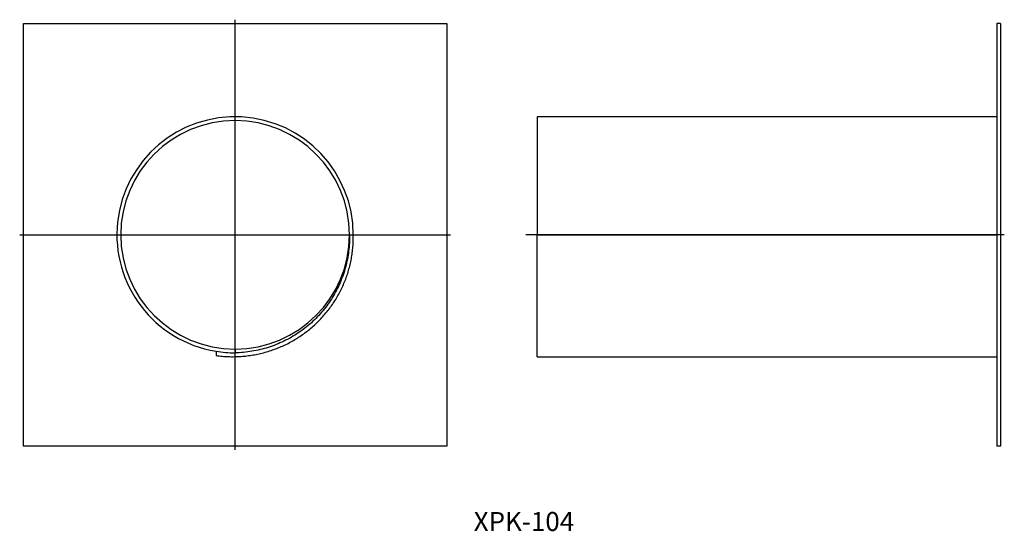
# Model space of a CAD drawing. Extents: x -1053 to -536, y 164 to 433.
import ezdxf

# ---------------------------------------------------------------- set-up
doc = ezdxf.new("R2010")
doc.units = 0
doc.linetypes.add('CENTER', pattern=[0])
doc.layers.add('1', color=7, linetype='CONTINUOUS')

# ---------------------------------------------------------------- blocks, each defined once
blk = doc.blocks.new('D_FRAME_VIEW_1531')
at = {"layer": '1', "color": 7, "linetype": 'CONTINUOUS'}
for p, q in [((-538.5, 431), (-540.5, 431)), ((-540.5, 431), (-540.5, 209)), ((-538.5, 431), (-538.5, 209)), ((-781.5, 382), (-781.5, 320)), ((-540.5, 382), (-781.5, 382)), ((-781.5, 255.99), (-781.5, 320)), ((-781.5, 320), (-540.5, 320)), ((-781.5, 255.99), (-540.5, 255.99)), ((-538.5, 209), (-540.5, 209))]:
    blk.add_line(p, q, dxfattribs=at)
blk = doc.blocks.new('D_FRAME_VIEW_1503')
at = {"layer": '1', "color": 7, "linetype": 'CONTINUOUS'}
for p, q in [((-1051, 431), (-829, 431)), ((-1051, 209), (-1051, 431)), ((-829, 431), (-829, 209)), ((-950, 258.81), (-950, 256.59)), ((-940, 260), (-940, 258)), ((-829, 209), (-1051, 209))]:
    blk.add_line(p, q, dxfattribs=at)
for points in [[(-950, 256.59), (-949.19, 256.48), (-948.38, 256.39), (-947.57, 256.3), (-946.76, 256.23), (-945.95, 256.16), (-945.14, 256.11), (-944.32, 256.06), (-943.51, 256.03), (-942.7, 256.01), (-941.88, 255.99), (-941.07, 255.99), (-940.26, 256), (-939.44, 256.01), (-938.63, 256.04), (-937.82, 256.08), (-937.01, 256.13), (-936.2, 256.19), (-935.39, 256.26), (-934.58, 256.34), (-933.78, 256.43), (-932.97, 256.53), (-932.17, 256.64), (-931.37, 256.76), (-930.57, 256.89), (-929.77, 257.03), (-928.97, 257.18), (-928.18, 257.34), (-927.39, 257.52), (-926.6, 257.7), (-925.81, 257.89), (-925.03, 258.09), (-924.25, 258.3), (-923.47, 258.52), (-922.69, 258.75), (-921.92, 258.99), (-921.15, 259.24), (-920.39, 259.5), (-919.63, 259.77), (-918.87, 260.05), (-918.11, 260.34), (-917.36, 260.63), (-916.62, 260.94), (-915.88, 261.26), (-915.14, 261.58), (-914.4, 261.92), (-913.68, 262.26), (-912.95, 262.62), (-912.23, 262.98), (-911.52, 263.35), (-910.81, 263.73), (-910.1, 264.12), (-909.4, 264.52), (-908.71, 264.93), (-908.02, 265.34), (-907.34, 265.77), (-906.66, 266.2), (-905.99, 266.64), (-905.32, 267.09), (-904.66, 267.55), (-904.01, 268.02), (-903.36, 268.49), (-902.72, 268.97), (-902.08, 269.47), (-901.46, 269.96), (-900.83, 270.47), (-900.22, 270.98), (-899.61, 271.51), (-899.01, 272.03), (-898.41, 272.57), (-897.82, 273.11), (-897.24, 273.67), (-896.67, 274.22), (-896.1, 274.79), (-895.54, 275.36), (-894.99, 275.94), (-894.44, 276.53), (-893.91, 277.12), (-893.38, 277.72), (-892.86, 278.33), (-892.34, 278.94), (-891.84, 279.56), (-891.34, 280.18), (-890.85, 280.81), (-890.37, 281.45), (-889.9, 282.09), (-889.44, 282.74), (-888.98, 283.4), (-888.53, 284.06), (-888.09, 284.72), (-887.66, 285.39), (-887.24, 286.07), (-886.83, 286.75), (-886.43, 287.44), (-886.03, 288.13), (-885.64, 288.82), (-885.27, 289.53), (-884.9, 290.23), (-884.54, 290.94), (-884.19, 291.65), (-883.85, 292.37), (-883.51, 293.09), (-883.19, 293.82), (-882.88, 294.55), (-882.57, 295.29), (-882.28, 296.02), (-882, 296.76), (-881.72, 297.51), (-881.45, 298.26), (-881.2, 299.01), (-880.95, 299.76), (-880.72, 300.52), (-880.49, 301.28), (-880.27, 302.04), (-880.06, 302.81), (-879.87, 303.57), (-879.68, 304.34), (-879.5, 305.12), (-879.33, 305.89), (-879.17, 306.66), (-879.02, 307.44), (-878.89, 308.22), (-878.76, 309), (-878.64, 309.78), (-878.53, 310.56), (-878.43, 311.35), (-878.34, 312.13), (-878.26, 312.92), (-878.19, 313.7), (-878.13, 314.49), (-878.08, 315.28), (-878.04, 316.06), (-878.02, 316.85), (-878, 317.64), (-877.99, 318.43), (-877.99, 319.21), (-878, 320)], [(-880, 320), (-879.99, 318.93), (-879.99, 317.86), (-880.02, 316.78), (-880.06, 315.71), (-880.13, 314.64), (-880.21, 313.57), (-880.31, 312.5), (-880.43, 311.43), (-880.57, 310.37), (-880.73, 309.31), (-880.91, 308.25), (-881.1, 307.19), (-881.32, 306.13), (-881.56, 305.08), (-881.81, 304.04), (-882.08, 302.99), (-882.37, 301.96), (-882.68, 300.92), (-883.01, 299.9), (-883.36, 298.87), (-883.72, 297.86), (-884.11, 296.85), (-884.51, 295.84), (-884.93, 294.85), (-885.36, 293.86), (-885.82, 292.88), (-886.29, 291.91), (-886.78, 290.94), (-887.29, 289.98), (-887.81, 289.04), (-888.35, 288.1), (-888.91, 287.17), (-889.49, 286.25), (-890.08, 285.34), (-890.69, 284.44), (-891.31, 283.55), (-891.95, 282.68), (-892.61, 281.81), (-893.28, 280.96), (-893.97, 280.11), (-894.67, 279.28), (-895.39, 278.46), (-896.12, 277.66), (-896.87, 276.87), (-897.63, 276.09), (-898.4, 275.32), (-899.19, 274.57), (-899.99, 273.83), (-900.81, 273.11), (-901.64, 272.4), (-902.48, 271.7), (-903.34, 271.02), (-904.2, 270.36), (-905.08, 269.71), (-905.97, 269.07), (-906.87, 268.45), (-907.79, 267.85), (-908.71, 267.27), (-909.65, 266.7), (-910.59, 266.14), (-911.55, 265.61), (-912.51, 265.09), (-913.49, 264.58), (-914.47, 264.1), (-915.46, 263.63), (-916.47, 263.18), (-917.47, 262.75), (-918.49, 262.34), (-919.52, 261.94), (-920.55, 261.56), (-921.59, 261.2), (-922.63, 260.86), (-923.69, 260.54), (-924.74, 260.23), (-925.81, 259.95), (-926.88, 259.68), (-927.95, 259.44), (-929.03, 259.21), (-930.12, 259), (-931.2, 258.81), (-932.3, 258.64), (-933.39, 258.49), (-934.49, 258.36), (-935.59, 258.25), (-936.69, 258.16), (-937.79, 258.08), (-938.9, 258.03), (-940, 258)]]:
    blk.add_lwpolyline(points, dxfattribs=at)
for radius, start, end in [(62, 0, 260.7182), (60, 0, 270), (60, 270, 0), (62, 260.7182, 270), (62, 260.7182, 270)]:
    blk.add_arc((-940, 320), radius, start, end, dxfattribs=at)

msp = doc.modelspace()

# ---------------------------------------------------------------- linework, layer by layer
at = {"layer": '1', "color": 1, "linetype": 'CENTER'}
for p, q in [((-940, 207), (-940, 433)), ((-1053, 320), (-827, 320)), ((-536.5, 320), (-787.5, 320))]:
    msp.add_line(p, q, dxfattribs=at)

# ---------------------------------------------------------------- block references
at = {"layer": '1', "color": 7, "linetype": 'CONTINUOUS'}
for name in ['D_FRAME_VIEW_1503', 'D_FRAME_VIEW_1531']:
    msp.add_blockref(name, (0, 0), dxfattribs=at)

# ---------------------------------------------------------------- texts
at = {"layer": '1', "color": 1, "linetype": 'CONTINUOUS'}
msp.add_text('XPK-104', height=10, dxfattribs=at).set_placement((-814.84, 164.43))

doc.saveas('drawing.dxf')
